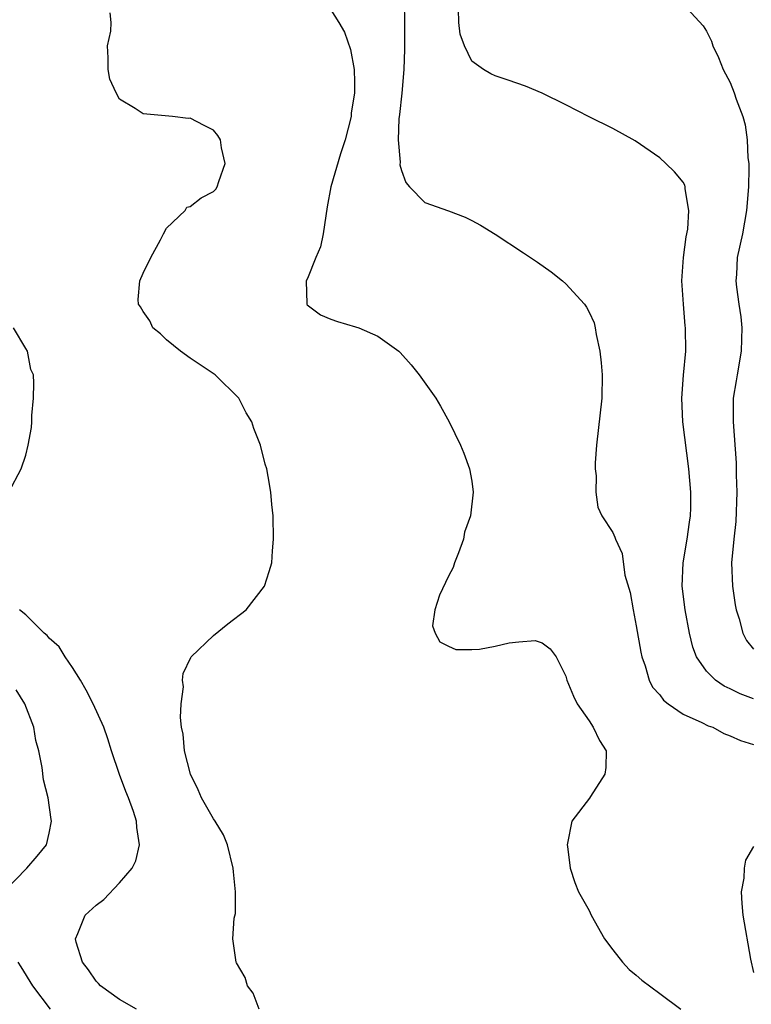
# Model space of a CAD drawing. Units: inches. Extents: x 2607000 to 2610000, y 1521000 to 1524000.
# Drawn here: x 2608306 to 2608369, y 1521925 to 1522009 of the extents above; entities that cross this region are included whole.
import ezdxf

# ---------------------------------------------------------------- set-up
doc = ezdxf.new("R2010")
doc.units = ezdxf.units.IN
doc.header["$MEASUREMENT"] = 0
doc.layers.add('LD26071521_2ft', color=140, linetype='Continuous')

msp = doc.modelspace()

# ---------------------------------------------------------------- linework, layer by layer
at = {"layer": 'LD26071521_2ft'}
for points, elevation in [([(2608333, 1522010.074), (2608333.684, 1522009), (2608334.168, 1522008.168), (2608334.679, 1522006.68), (2608334.992, 1522004.993), (2608335, 1522003.914), (2608335.005, 1522003), (2608334.728, 1522001.272), (2608334.711, 1522001), (2608334.211, 1521999), (2608333.804, 1521997.804), (2608332.985, 1521995), (2608332.691, 1521993.309), (2608332.331, 1521991), (2608332.099, 1521989.901), (2608331.718, 1521989), (2608331, 1521987.208), (2608330.896, 1521987), (2608330.954, 1521985.046), (2608330.935, 1521985), (2608330.961, 1521984.961), (2608332.109, 1521984.109), (2608333, 1521983.746), (2608333.551, 1521983.551), (2608335.096, 1521983.096), (2608335.375, 1521983), (2608337, 1521982.299), (2608338.784, 1521981), (2608338.895, 1521980.895), (2608339.837, 1521979.837), (2608340.52, 1521979), (2608341.939, 1521977), (2608342.339, 1521976.339), (2608343.068, 1521975), (2608344.03, 1521973), (2608344.318, 1521972.318), (2608344.814, 1521971), (2608345, 1521969.938), (2608345.123, 1521969), (2608344.895, 1521967), (2608344.38, 1521965.62), (2608344.284, 1521965), (2608343.86, 1521963.86), (2608343.512, 1521963), (2608343.4, 1521962.6), (2608343, 1521961.86), (2608342.242, 1521960.243), (2608341.84, 1521959), (2608341.639, 1521957.639), (2608341.873, 1521957), (2608342.272, 1521956.272), (2608343, 1521955.916), (2608343.631, 1521955.631), (2608345, 1521955.621), (2608345.661, 1521955.661), (2608347, 1521955.917), (2608348.177, 1521956.177), (2608349, 1521956.274), (2608350.386, 1521956.386), (2608351, 1521956.192), (2608351.676, 1521955.676), (2608352.186, 1521955), (2608353, 1521953.347), (2608353.094, 1521953), (2608353.649, 1521951.649), (2608353.965, 1521951), (2608355, 1521949.549), (2608355.345, 1521949), (2608355.875, 1521947.875), (2608356.447, 1521947), (2608356.418, 1521945.583), (2608356.342, 1521945), (2608355.12, 1521943.12), (2608355.035, 1521942.965), (2608353.513, 1521941), (2608353.144, 1521939.144), (2608353.119, 1521939), (2608353.151, 1521938.85), (2608353.378, 1521937), (2608353.778, 1521935.778), (2608354.097, 1521935), (2608355, 1521933.402), (2608355.172, 1521933), (2608356.296, 1521931), (2608357, 1521930.047), (2608357.825, 1521929), (2608358.39, 1521928.39), (2608359, 1521927.906), (2608359.477, 1521927.477), (2608361, 1521926.353), (2608362.797, 1521925)], 7380), ([(2608339.241, 1522010.759), (2608339.273, 1522009), (2608339.273, 1522006.727), (2608339.211, 1522005), (2608339.031, 1522002.969), (2608338.843, 1522001.157), (2608338.788, 1522000.788), (2608338.724, 1521999), (2608338.885, 1521997.115), (2608338.868, 1521996.868), (2608339, 1521996.383), (2608339.369, 1521995.37), (2608339.704, 1521995), (2608341, 1521993.666), (2608343, 1521992.968), (2608344.419, 1521992.419), (2608345, 1521992.129), (2608345.731, 1521991.731), (2608347, 1521990.963), (2608349.394, 1521989.394), (2608350.583, 1521988.583), (2608351.76, 1521987.76), (2608352.714, 1521987), (2608353, 1521986.757), (2608354.585, 1521985), (2608354.77, 1521984.77), (2608355, 1521984.328), (2608355.412, 1521983.412), (2608355.5, 1521983), (2608355.58, 1521982.42), (2608355.903, 1521981), (2608356.018, 1521980.018), (2608356.093, 1521979), (2608356.064, 1521977), (2608355.63, 1521973), (2608355.517, 1521971.517), (2608355.508, 1521971), (2608355.591, 1521970.409), (2608355.56, 1521969), (2608355.74, 1521967.741), (2608356.087, 1521967), (2608357, 1521965.57), (2608357.185, 1521965.185), (2608357.237, 1521965), (2608357.792, 1521963.792), (2608358.039, 1521961.961), (2608358.478, 1521960.478), (2608358.729, 1521959), (2608359, 1521957.648), (2608359.401, 1521955.401), (2608359.485, 1521955), (2608359.759, 1521954.241), (2608360.116, 1521953), (2608360.403, 1521952.403), (2608361, 1521951.748), (2608361.317, 1521951.317), (2608361.728, 1521951), (2608363, 1521950.128), (2608364.589, 1521949.411), (2608365.131, 1521949.131), (2608365.52, 1521949), (2608366.477, 1521948.478), (2608367, 1521948.284), (2608367.881, 1521947.88), (2608369, 1521947.528)], 7378), ([(2608369, 1521951.427), (2608367.849, 1521951.849), (2608367, 1521952.283), (2608366.503, 1521952.503), (2608365.754, 1521953), (2608365, 1521953.771), (2608364.128, 1521955), (2608363.826, 1521955.826), (2608363.535, 1521957), (2608363.173, 1521959), (2608362.93, 1521961), (2608362.992, 1521963), (2608363.339, 1521965), (2608363.54, 1521966.459), (2608363.64, 1521967), (2608363.667, 1521967.667), (2608363.667, 1521969), (2608363.487, 1521971), (2608362.98, 1521975), (2608362.891, 1521977), (2608363.039, 1521978.961), (2608363.239, 1521981), (2608363.209, 1521983), (2608363.174, 1521983.175), (2608363.019, 1521985), (2608362.897, 1521987), (2608363.025, 1521989), (2608363.252, 1521990.748), (2608363.4, 1521991.4), (2608363.497, 1521993), (2608363.175, 1521994.825), (2608363.173, 1521995), (2608363.136, 1521995.136), (2608363, 1521995.399), (2608362.269, 1521996.269), (2608361.531, 1521997), (2608361, 1521997.476), (2608358.909, 1521998.909), (2608357, 1521999.966), (2608355, 1522000.959), (2608353, 1522001.984), (2608351, 1522002.969), (2608349.574, 1522003.574), (2608348.094, 1522004.094), (2608347, 1522004.46), (2608346.608, 1522004.608), (2608345.992, 1522005), (2608345, 1522005.702), (2608344.365, 1522007), (2608343.998, 1522007.998), (2608343.884, 1522009), (2608343.867, 1522010.133)], 7376), ([(2608363, 1522010.554), (2608364.707, 1522008.707), (2608365, 1522008.248), (2608365.413, 1522007.413), (2608365.529, 1522007), (2608366.001, 1522006.001), (2608366.419, 1522005), (2608367, 1522003.879), (2608367.359, 1522003), (2608367.53, 1522002.47), (2608368.072, 1522001), (2608368.273, 1522000.272), (2608368.453, 1521999), (2608368.519, 1521997.481), (2608368.582, 1521997), (2608368.599, 1521996.599), (2608368.566, 1521995), (2608368.408, 1521993), (2608368.043, 1521991), (2608367.609, 1521989), (2608367.531, 1521987.532), (2608367.488, 1521987), (2608367.536, 1521986.463), (2608367.751, 1521985), (2608367.926, 1521983.926), (2608368.011, 1521983), (2608367.965, 1521982.035), (2608367.946, 1521981), (2608367.591, 1521979), (2608367.52, 1521978.479), (2608367.274, 1521977), (2608367.25, 1521975), (2608367.512, 1521971.512), (2608367.522, 1521970.478), (2608367.563, 1521969), (2608367.479, 1521966.521), (2608367.306, 1521965), (2608367.124, 1521963), (2608367.194, 1521961), (2608367.429, 1521959.429), (2608367.511, 1521959), (2608367.763, 1521958.237), (2608368.091, 1521957), (2608368.392, 1521956.392), (2608369, 1521955.651)], 7374), ([(2608326.898, 1521925), (2608326.38, 1521926.38), (2608325.893, 1521927), (2608325.695, 1521927.694), (2608324.958, 1521928.958), (2608324.92, 1521929), (2608324.643, 1521931), (2608324.756, 1521932.756), (2608324.858, 1521933.142), (2608324.862, 1521935), (2608324.687, 1521936.687), (2608324.683, 1521937), (2608324.187, 1521939), (2608323.852, 1521939.852), (2608323.152, 1521941), (2608323, 1521941.211), (2608321.977, 1521943), (2608321.678, 1521943.678), (2608321.031, 1521945), (2608320.521, 1521947), (2608320.408, 1521948.408), (2608320.274, 1521949), (2608320.174, 1521949.826), (2608320.238, 1521951), (2608320.429, 1521952.429), (2608320.37, 1521953), (2608320.419, 1521953.581), (2608321.054, 1521954.946), (2608321.093, 1521955), (2608323, 1521956.824), (2608324.205, 1521957.795), (2608325.766, 1521959), (2608327.345, 1521961), (2608327.747, 1521962.252), (2608327.954, 1521963), (2608328.029, 1521964.029), (2608328.121, 1521965), (2608328.088, 1521967), (2608327.973, 1521967.973), (2608327.883, 1521969), (2608327.662, 1521970.337), (2608327.531, 1521971), (2608327.401, 1521971.4), (2608327.002, 1521973), (2608326.428, 1521974.429), (2608326.257, 1521975), (2608325.774, 1521975.774), (2608325.15, 1521977), (2608323.134, 1521979), (2608321, 1521980.417), (2608320.191, 1521981), (2608319, 1521981.988), (2608318.476, 1521982.476), (2608317.83, 1521983), (2608317.582, 1521983.582), (2608317, 1521984.402), (2608316.79, 1521984.79), (2608316.611, 1521985), (2608316.584, 1521985.416), (2608316.721, 1521987), (2608317, 1521987.661), (2608317.66, 1521989), (2608318.485, 1521990.484), (2608318.741, 1521991), (2608319, 1521991.47), (2608320.577, 1521993), (2608320.733, 1521993.267), (2608321, 1521993.324), (2608321.949, 1521994.051), (2608323, 1521994.615), (2608323.19, 1521994.809), (2608323.311, 1521995), (2608323.449, 1521995.449), (2608323.977, 1521997), (2608323.688, 1521998.312), (2608323.579, 1521999), (2608323.37, 1521999.37), (2608323, 1521999.834), (2608322.212, 1522000.212), (2608321, 1522000.838), (2608320.828, 1522000.828), (2608319.505, 1522001), (2608317, 1522001.213), (2608316.335, 1522001.665), (2608315, 1522002.45), (2608314.702, 1522003), (2608314.153, 1522004.153), (2608314.023, 1522005), (2608314.023, 1522005.977), (2608313.971, 1522007), (2608314.26, 1522008.26), (2608314.294, 1522009), (2608314.197, 1522009.803)], 7382), ([(2608305.566, 1521969), (2608306.617, 1521971), (2608307, 1521972.151), (2608307.222, 1521973), (2608307.485, 1521974.515), (2608307.52, 1521975), (2608307.531, 1521975.531), (2608307.666, 1521977), (2608307.706, 1521978.294), (2608307.659, 1521979), (2608307.439, 1521979.439), (2608307.16, 1521981), (2608307, 1521981.242), (2608305.955, 1521983)], 7384), ([(2608316.451, 1521925), (2608315, 1521925.823), (2608313.379, 1521927), (2608313.2, 1521927.2), (2608313, 1521927.388), (2608312.35, 1521928.35), (2608311.828, 1521929), (2608311.3, 1521930.7), (2608311.231, 1521931), (2608311.434, 1521931.434), (2608312.075, 1521933), (2608313, 1521933.861), (2608313.652, 1521934.348), (2608315, 1521935.761), (2608316.076, 1521937), (2608316.367, 1521937.633), (2608316.685, 1521939), (2608316.461, 1521940.461), (2608316.438, 1521941), (2608316.181, 1521941.819), (2608315.759, 1521943), (2608315.536, 1521943.536), (2608314.989, 1521944.989), (2608314.312, 1521947), (2608314.006, 1521948.006), (2608313.654, 1521949), (2608312.749, 1521951), (2608312.164, 1521952.164), (2608311.678, 1521953), (2608311, 1521954.08), (2608310.369, 1521955), (2608309.859, 1521955.859), (2608309, 1521956.591), (2608308.815, 1521956.815), (2608308.577, 1521957), (2608307, 1521958.577), (2608306.482, 1521959)], 7384), ([(2608305.125, 1521935), (2608307.087, 1521937), (2608307.977, 1521938.024), (2608308.773, 1521939), (2608309, 1521939.983), (2608309.196, 1521941), (2608309.161, 1521941.161), (2608308.918, 1521943), (2608308.521, 1521944.521), (2608308.412, 1521945.588), (2608308.12, 1521947), (2608307.874, 1521947.874), (2608307.681, 1521949), (2608306.93, 1521951), (2608306.195, 1521952.195)], 7386), ([(2608369, 1521938.838), (2608368.308, 1521937.691), (2608368.192, 1521937), (2608368.159, 1521936.159), (2608367.936, 1521935), (2608367.999, 1521934.001), (2608368.093, 1521933), (2608368.741, 1521929.259), (2608369, 1521928.116)], 7378), ([(2608309.099, 1521925), (2608307.6, 1521927), (2608306.616, 1521928.616), (2608306.364, 1521929)], 7386)]:
    msp.add_lwpolyline(points, dxfattribs=dict(at, elevation=elevation))

doc.saveas('drawing.dxf')
